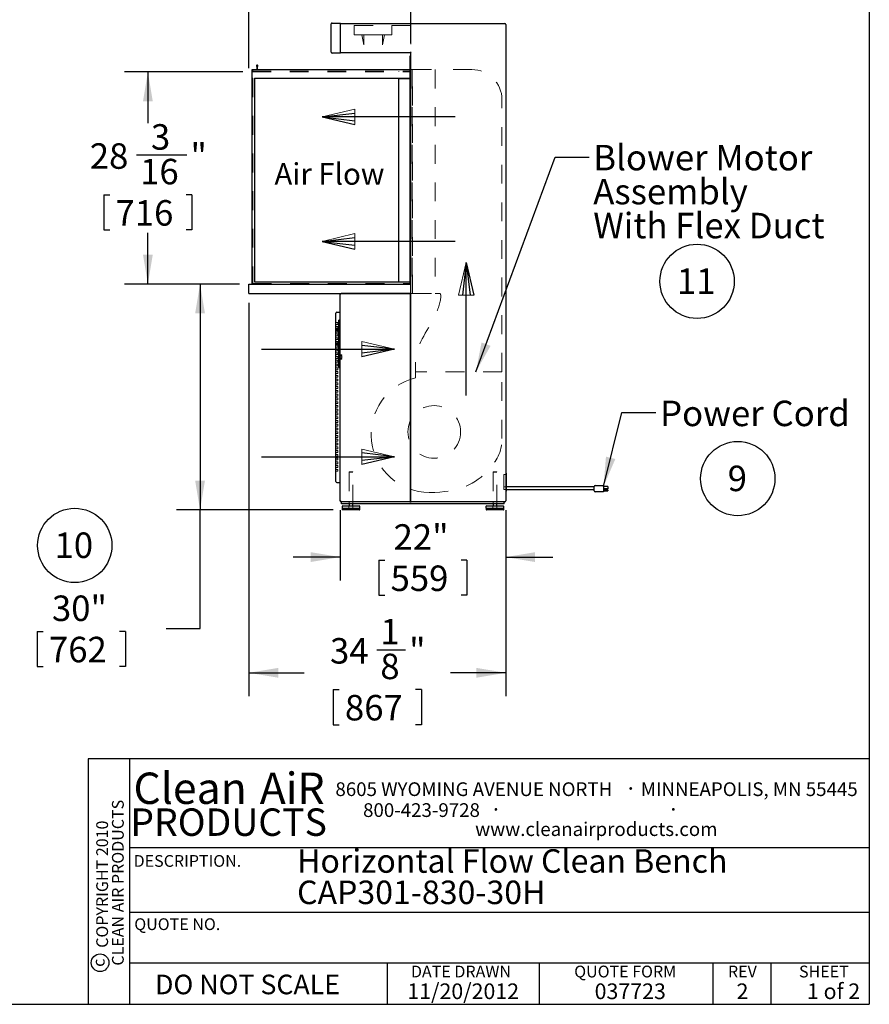
# Model space of a CAD drawing. Units: inches. Extents: x 0.3 to 10.6, y 0.4 to 8.2.
# Drawn here: x 6.1 to 10.6, y 0.4 to 5.6 of the extents above; entities that cross this region are included whole.
import ezdxf

# ---------------------------------------------------------------- set-up
doc = ezdxf.new("R2010")
doc.units = ezdxf.units.IN
doc.header["$MEASUREMENT"] = 0
doc.linetypes.add('HIDDEN', pattern=[0.075, 0.05, -0.025])
for name, color, linetype in [('DIMENSION', 15, 'Continuous'), ('REF00BDR', 5, 'Continuous'), ('SLD-0', 179, 'Continuous'), ('TXT01', 2, 'Continuous')]:
    doc.layers.add(name, color=color, linetype=linetype)
doc.styles.add('SLDTEXTSTYLE0', font='TXT', dxfattribs={"width": 0.7})
doc.styles.add('SLDTEXTSTYLE1', font='TXT', dxfattribs={"width": 0.595})
doc.styles.add('SLDTEXTSTYLE2', font='TXT', dxfattribs={"width": 0.797872})
doc.styles.add('SLDTEXTSTYLE3', font='TXT', dxfattribs={"width": 0.75})
doc.styles.add('SLDTEXTSTYLE4', font='TXT', dxfattribs={"width": 0.563333})
doc.dimstyles.new('SLDDIMSTYLE0', dxfattribs={"dimtxt": 0.138062, "dimasz": 0.156, "dimexe": 0, "dimexo": 0.0625, "dimgap": 0.034515, "dimtad": 0, "dimtih": 1, "dimtoh": 1, "dimdec": 6, "dimlfac": 25, "dimrnd": 1e-09, "dimzin": 12, "dimdsep": 46, "dimlunit": 5, "dimtxsty": 'SLDTEXTSTYLE0', "dimsah": 1, "dimcen": 0.09, "dimadec": 0, "dimazin": 3, "dimtfac": 1, "dimtdec": 3, "dimtofl": 0, "dimtmove": 0, "dimatfit": 3, "dimfxl": 1, "dimfrac": 2, "dimtolj": 1, "dimtzin": 12, "dimarcsym": 0})
doc.dimstyles.new('SLDDIMSTYLE2', dxfattribs={"dimtxt": 0.18, "dimasz": 0.156, "dimexe": 0, "dimexo": 0.0625, "dimgap": 0, "dimtad": 0, "dimtih": 1, "dimtoh": 1, "dimdec": 0, "dimrnd": 1e-09, "dimzin": 0, "dimdsep": 46, "dimlunit": 5, "dimtxsty": 'Standard', "dimsah": 1, "dimcen": 0.09, "dimadec": 0, "dimazin": 0, "dimtfac": 0.156, "dimtdec": 0, "dimtofl": 0, "dimtmove": 0, "dimatfit": 3, "dimfxl": 1, "dimfrac": 2, "dimtolj": 1, "dimtzin": 0, "dimarcsym": 0})
doc.dimstyles.new('SLDDIMSTYLE3', dxfattribs={"dimtxt": 0.138062, "dimasz": 0.156, "dimexe": 0, "dimexo": 0.0625, "dimgap": 0.034515, "dimtad": 0, "dimtih": 1, "dimtoh": 1, "dimdec": 3, "dimlfac": 25, "dimrnd": 1e-09, "dimzin": 12, "dimdsep": 46, "dimlunit": 5, "dimtxsty": 'SLDTEXTSTYLE0', "dimsah": 1, "dimcen": 0.09, "dimadec": 0, "dimazin": 3, "dimtfac": 1, "dimtdec": 3, "dimtofl": 0, "dimtmove": 0, "dimatfit": 3, "dimfxl": 1, "dimfrac": 2, "dimtolj": 1, "dimtzin": 12, "dimarcsym": 0})
doc.dimstyles.new('SLDDIMSTYLE4', dxfattribs={"dimtxt": 0.138062, "dimasz": 0.156, "dimexe": 0, "dimexo": 0.0625, "dimgap": 0.034515, "dimtad": 0, "dimtih": 1, "dimtoh": 1, "dimdec": 3, "dimlfac": 25, "dimrnd": 1e-09, "dimzin": 12, "dimdsep": 46, "dimlunit": 5, "dimtxsty": 'SLDTEXTSTYLE0', "dimsah": 1, "dimcen": 0.09, "dimadec": 0, "dimazin": 3, "dimtfac": 1, "dimtdec": 3, "dimtmove": 0, "dimatfit": 0, "dimfxl": 1, "dimfrac": 2, "dimtolj": 1, "dimtzin": 12, "dimarcsym": 0})
doc.dimstyles.new('SLDDIMSTYLE5', dxfattribs={"dimtxt": 0.138062, "dimasz": 0.156, "dimexe": 0, "dimexo": 0.0625, "dimgap": 0.034515, "dimtad": 0, "dimtih": 1, "dimtoh": 1, "dimdec": 6, "dimlfac": 25, "dimrnd": 1e-09, "dimzin": 12, "dimdsep": 46, "dimlunit": 5, "dimtxsty": 'SLDTEXTSTYLE0', "dimsah": 1, "dimcen": 0.09, "dimadec": 0, "dimazin": 3, "dimtfac": 1, "dimtdec": 3, "dimtmove": 0, "dimatfit": 0, "dimfxl": 1, "dimfrac": 2, "dimtolj": 1, "dimtzin": 12, "dimarcsym": 0})

# ---------------------------------------------------------------- blocks, each defined once
blk = doc.blocks.new('SW_NOTE_0')
at = {"layer": 'SLD-0', "color": 0, "char_height": 0.125, "attachment_point": 1, "style": 'SLDTEXTSTYLE0'}
for s, insert in [('Horizontal Flow Clean Bench', (0, 0.1611)), ('CAP301-830-30H', (0, -0.0055))]:
    blk.add_mtext(s, dxfattribs=dict(at, insert=insert))
blk = doc.blocks.new('SW_NOTE_0_1')
at = {"layer": 'SLD-0', "color": 0}
blk.add_circle((0.0574, 0.1058), 0.1974, dxfattribs=at)
at = {"layer": 'SLD-0', "color": 0, "insert": (0.055, 0.1746), "char_height": 0.1354, "attachment_point": 2, "style": 'SLDTEXTSTYLE0'}
blk.add_mtext('9', dxfattribs=at)
blk = doc.blocks.new('SW_NOTE_0_4')
at = {"layer": 'SLD-0', "color": 0}
blk.add_circle((0.1149, 0.1058), 0.1974, dxfattribs=at)
at = {"layer": 'SLD-0', "color": 0, "insert": (0.11, 0.1746), "char_height": 0.13542, "attachment_point": 2, "style": 'SLDTEXTSTYLE0'}
blk.add_mtext('10', dxfattribs=at)
blk = doc.blocks.new('SW_NOTE_0_9')
at = {"layer": 'TXT01', "color": 0, "attachment_point": 2, "style": 'SLDTEXTSTYLE1'}
for s, insert, char_height in [('8605 WYOMING AVENUE NORTH', (0.7253, 0.094), 0.072917), ('·', (1.5599, 0.1034), 0.0833), ('MINNEAPOLIS, MN 55445', (2.1892, 0.094), 0.072917), ('800-423-9728', (0.4472, -0.0171), 0.072917), ('·', (0.8432, -0.0077), 0.0833), ('·', (1.786, -0.0077), 0.0833), ('www.cleanairproducts.com', (1.3765, -0.1183), 0.072917)]:
    blk.add_mtext(s, dxfattribs=dict(at, insert=insert, char_height=char_height))
blk = doc.blocks.new('SW_NOTE_0_10')
at = {"layer": 'DIMENSION', "color": 0, "char_height": 0.0625, "attachment_point": 2, "rotation": 90, "style": 'SLDTEXTSTYLE3'}
for s, insert in [('CLEAN AIR PRODUCTS', (0.0028, 0.3437)), ('COPYRIGHT 2010', (-0.0806, 0.3359))]:
    blk.add_mtext(s, dxfattribs=dict(at, insert=insert))
blk = doc.blocks.new('SW_NOTE_0_11')
at = {"layer": 'DIMENSION', "color": 0, "char_height": 0.16667, "attachment_point": 2, "style": 'SLDTEXTSTYLE1'}
for s, insert in [('Clean', (0.2811, 0.2148)), ('AiR', (0.8236, 0.2148))]:
    blk.add_mtext(s, dxfattribs=dict(at, insert=insert))
blk = doc.blocks.new('Block1')
at = {"layer": 'REF00BDR', "color": 5, "linetype": 'Continuous', "lineweight": 18}
for p in [(-9.445, -23.758), (-6.667, -23.101)]:
    blk.add_line(p, (-9.445, -22.444), dxfattribs=at)
at = {"layer": 'REF00BDR'}
for p, q in [((-17.97, -23.101), (-6.667, -23.101)), ((-6.667, -23.101), (-9.445, -22.777)), ((-6.667, -23.101), (-9.445, -23.758)), ((-6.667, -23.101), (-9.445, -23.427))]:
    blk.add_line(p, q, dxfattribs=at)
blk = doc.blocks.new('_D_3')
at = {"layer": 'SLD-0'}
for p, q in [((7.2228, 4.1791), (6.888, 4.1791)), ((7.013, 4.1791), (7.013, 2.9791)), ((7.721, 2.9791), (6.888, 2.9791)), ((7.013, 2.3492), (7.013, 2.9791)), ((6.1479, 2.3327), (6.1479, 2.1463)), ((6.1479, 2.3327), (6.1788, 2.3327)), ((6.6159, 2.3327), (6.585, 2.3327)), ((6.6159, 2.3327), (6.6159, 2.1463)), ((6.833, 2.3492), (7.013, 2.3492)), ((6.1479, 2.1463), (6.1788, 2.1463)), ((6.6159, 2.1463), (6.585, 2.1463))]:
    blk.add_line(p, q, dxfattribs=at)
for points in [[(7.013, 4.1791), (6.987, 4.0231), (7.039, 4.0231)], [(7.013, 2.9791), (7.039, 3.1351), (6.987, 3.1351)]]:
    blk.add_solid(points, dxfattribs=at)
at = {"layer": 'SLD-0', "char_height": 0.13542, "attachment_point": 1, "style": 'SLDTEXTSTYLE0'}
for s, insert in [('30"', (6.2257, 2.5238)), ('762', (6.2097, 2.3044))]:
    blk.add_mtext(s, dxfattribs=dict(at, insert=insert))
blk = doc.blocks.new('_D_4')
at = {"layer": 'SLD-0'}
for p, q in [((7.7578, 2.9766), (7.7578, 2.603)), ((8.6378, 2.9766), (8.6378, 2.603)), ((7.7578, 2.728), (7.5078, 2.728)), ((8.6378, 2.728), (8.8878, 2.728)), ((7.9637, 2.7116), (7.9637, 2.5251)), ((7.9637, 2.7116), (7.9946, 2.7116)), ((8.4318, 2.7116), (8.4009, 2.7116)), ((8.4318, 2.7116), (8.4318, 2.5251)), ((7.9637, 2.5251), (7.9946, 2.5251)), ((8.4318, 2.5251), (8.4009, 2.5251))]:
    blk.add_line(p, q, dxfattribs=at)
for points in [[(7.7578, 2.728), (7.6018, 2.754), (7.6018, 2.702)], [(8.6378, 2.728), (8.7938, 2.702), (8.7938, 2.754)]]:
    blk.add_solid(points, dxfattribs=at)
at = {"layer": 'SLD-0', "char_height": 0.13542, "attachment_point": 1, "style": 'SLDTEXTSTYLE0'}
for s, insert in [('22"', (8.0416, 2.9026)), ('559', (8.0255, 2.6832))]:
    blk.add_mtext(s, dxfattribs=dict(at, insert=insert))
blk = doc.blocks.new('_D_5')
at = {"layer": 'SLD-0'}
for p, q in [((7.2728, 5.3273), (7.2728, 6.0822)), ((7.6999, 6.0802), (7.8526, 6.0802)), ((8.1328, 5.4596), (8.1328, 6.0822)), ((7.2728, 5.9572), (7.0228, 5.9572)), ((8.1328, 5.9572), (8.3828, 5.9572)), ((7.4687, 5.868), (7.4687, 5.6816)), ((7.4687, 5.868), (7.4996, 5.868)), ((7.9368, 5.868), (7.9059, 5.868)), ((7.9368, 5.868), (7.9368, 5.6816)), ((7.4687, 5.6816), (7.4996, 5.6816)), ((7.9368, 5.6816), (7.9059, 5.6816))]:
    blk.add_line(p, q, dxfattribs=at)
for points in [[(7.2728, 5.9572), (7.1168, 5.9832), (7.1168, 5.9312)], [(8.1328, 5.9572), (8.2888, 5.9312), (8.2888, 5.9832)]]:
    blk.add_solid(points, dxfattribs=at)
at = {"layer": 'SLD-0', "attachment_point": 1, "style": 'SLDTEXTSTYLE0'}
for s, insert, char_height in [('1', (7.7188, 6.2434), 0.1354), ('21', (7.4513, 6.1417), 0.13542), ('"', (7.8716, 6.1417), 0.1354), ('2', (7.7188, 6.059), 0.1354), ('546', (7.5305, 5.8397), 0.13542)]:
    blk.add_mtext(s, dxfattribs=dict(at, insert=insert, char_height=char_height))
blk = doc.blocks.new('_D_6')
at = {"layer": 'SLD-0'}
for p, q in [((7.2728, 4.0791), (7.2728, 1.988)), ((8.6378, 2.9766), (8.6378, 1.988)), ((7.9524, 2.2359), (8.1051, 2.2359)), ((7.2728, 2.113), (7.566, 2.113)), ((8.6378, 2.113), (8.3445, 2.113)), ((7.7212, 2.0238), (7.7212, 1.8373)), ((7.7212, 2.0238), (7.7521, 2.0238)), ((8.1893, 2.0238), (8.1584, 2.0238)), ((8.1893, 2.0238), (8.1893, 1.8373)), ((7.7212, 1.8373), (7.7521, 1.8373)), ((8.1893, 1.8373), (8.1584, 1.8373))]:
    blk.add_line(p, q, dxfattribs=at)
for points in [[(7.2728, 2.113), (7.4288, 2.087), (7.4288, 2.139)], [(8.6378, 2.113), (8.4818, 2.139), (8.4818, 2.087)]]:
    blk.add_solid(points, dxfattribs=at)
at = {"layer": 'SLD-0', "attachment_point": 1, "style": 'SLDTEXTSTYLE0'}
for s, insert, char_height in [('1', (7.9713, 2.3991), 0.1354), ('"', (8.1241, 2.2975), 0.1354), ('34', (7.7038, 2.2975), 0.13542), ('8', (7.9713, 2.2148), 0.1354), ('867', (7.783, 1.9954), 0.13542)]:
    blk.add_mtext(s, dxfattribs=dict(at, insert=insert, char_height=char_height))
blk = doc.blocks.new('_D_7')
at = {"layer": 'SLD-0'}
for p, q in [((7.2403, 5.3066), (6.6108, 5.3066)), ((6.7358, 5.3066), (6.7358, 5.035)), ((6.6755, 4.8658), (6.9431, 4.8658)), ((6.5018, 4.6537), (6.5018, 4.4672)), ((6.5018, 4.6537), (6.5327, 4.6537)), ((6.9698, 4.6537), (6.9389, 4.6537)), ((6.9698, 4.6537), (6.9698, 4.4672)), ((6.5018, 4.4672), (6.5327, 4.4672)), ((6.7358, 4.1791), (6.7358, 4.4508)), ((6.9698, 4.4672), (6.9389, 4.4672)), ((7.2228, 4.1791), (6.6108, 4.1791))]:
    blk.add_line(p, q, dxfattribs=at)
for points in [[(6.7358, 5.3066), (6.7098, 5.1506), (6.7618, 5.1506)], [(6.7358, 4.1791), (6.7618, 4.3351), (6.7098, 4.3351)]]:
    blk.add_solid(points, dxfattribs=at)
at = {"layer": 'SLD-0', "attachment_point": 1, "style": 'SLDTEXTSTYLE0'}
for s, insert, char_height in [('3', (6.7519, 5.029), 0.1354), ('28', (6.4269, 4.9274), 0.13542), ('"', (6.962, 4.9274), 0.1354), ('16', (6.6944, 4.8447), 0.13542), ('716', (6.5636, 4.6253), 0.13542)]:
    blk.add_mtext(s, dxfattribs=dict(at, insert=insert, char_height=char_height))
blk = doc.blocks.new('SW_NOTE_0_15')
at = {"layer": 'SLD-0', "color": 0}
blk.add_circle((0.1149, 0.1058), 0.1974, dxfattribs=at)
at = {"layer": 'SLD-0', "color": 0, "insert": (0.11, 0.1746), "char_height": 0.13542, "attachment_point": 2, "style": 'SLDTEXTSTYLE0'}
blk.add_mtext('11', dxfattribs=at)
blk = doc.blocks.new('SW_NOTE_0_16')
at = {"layer": 'SLD-0', "color": 0, "attachment_point": 1, "style": 'SLDTEXTSTYLE0'}
for s, insert, char_height in [('Blower Motor', (0.0225, 0.0653), 0.135417), ('Assembly', (0.0225, -0.1152), 0.13542), ('With Flex Duct', (0.0225, -0.2958), 0.135417)]:
    blk.add_mtext(s, dxfattribs=dict(at, insert=insert, char_height=char_height))

msp = doc.modelspace()

# ---------------------------------------------------------------- linework, layer by layer
at = {"color": 7, "linetype": 'Continuous', "lineweight": 25}
for p, q in [((7.71026619, 5.41151003), (7.71026619, 5.56151003)), ((7.71526619, 5.56651003), (7.76026619, 5.56651003)), ((7.76026619, 5.56651003), (7.76026619, 5.56151003)), ((7.76026619, 5.56411003), (8.63276619, 5.56411003)), ((7.76026619, 5.41151003), (7.76026619, 5.56151003)), ((8.63776619, 5.55911003), (8.63776619, 3.02661003)), ((7.76026619, 5.40651003), (7.71526619, 5.40651003)), ((7.76026619, 5.41151003), (7.76026619, 5.40651003)), ((8.13276619, 5.40891003), (7.76026619, 5.40891003)), ((8.13026619, 5.39161003), (8.13276619, 5.39161003)), ((8.13026619, 4.17911003), (8.13026619, 5.39161003)), ((8.13276619, 4.17911003), (8.13276619, 5.40957991)), ((7.31310146, 5.33830622), (7.31526619, 5.32911003)), ((7.31776619, 5.32911003), (7.31993092, 5.33830622)), ((7.29026619, 4.17911003), (7.29026619, 5.31911003)), ((7.29026619, 5.31911003), (8.13026619, 5.31911003)), ((7.31526619, 5.32911003), (7.31526619, 5.31911003)), ((7.31776619, 5.31911003), (7.31776619, 5.32911003)), ((7.30276619, 5.27281003), (8.13026619, 5.27281003)), ((7.30276619, 5.27281003), (7.30276619, 4.19161003)), ((8.07026619, 4.19161003), (8.07026619, 5.27161003)), ((8.07026619, 5.27161003), (8.13026619, 5.27161003)), ((7.30276619, 4.19161003), (8.13026619, 4.19161003)), ((7.27276619, 4.12911003), (7.27276619, 4.17911003)), ((7.27276619, 4.17911003), (8.13276619, 4.17911003)), ((8.13276619, 4.12911003), (8.13276619, 4.17911003)), ((7.27276619, 4.12911003), (8.13276619, 4.12911003)), ((7.75776619, 3.02661003), (7.75776619, 4.12411003)), ((8.12776619, 4.12911003), (7.76276619, 4.12911003)), ((8.13026619, 4.12911003), (8.13026619, 3.02661003)), ((8.13276619, 3.02661003), (8.13276619, 4.12911003)), ((7.73526619, 4.01911003), (7.73526619, 4.02411003)), ((7.73526619, 3.13411003), (7.73526619, 4.01911003)), ((7.74026619, 4.02911003), (7.75776619, 4.02911003)), ((7.75026619, 3.98692351), (7.75776619, 3.99161003)), ((7.75026619, 3.73629655), (7.75026619, 3.98692351)), ((7.73588675, 3.93968003), (7.73588675, 3.93104003)), ((7.74058591, 3.93968003), (7.73588675, 3.93968003)), ((7.74058591, 3.93104003), (7.73588675, 3.93104003)), ((7.74058591, 3.93968003), (7.74058591, 3.93104003)), ((7.74938966, 3.93968003), (7.74058591, 3.93968003)), ((7.74938966, 3.93104003), (7.74058591, 3.93104003)), ((7.74938966, 3.93968003), (7.74938966, 3.93104003)), ((7.74940057, 3.93968003), (7.74938966, 3.93968003)), ((7.74940057, 3.93104003), (7.74938966, 3.93104003)), ((7.74940057, 3.93968003), (7.74940057, 3.93104003)), ((7.74940057, 3.93968003), (7.75026619, 3.93968003)), ((7.74940057, 3.93104003), (7.75026619, 3.93104003)), ((7.73588675, 3.86718003), (7.73588675, 3.85854003)), ((7.73588675, 3.86718003), (7.74058591, 3.86718003)), ((7.73588675, 3.85854003), (7.74058591, 3.85854003)), ((7.74058591, 3.86718003), (7.74058591, 3.85854003)), ((7.74058591, 3.86718003), (7.74938966, 3.86718003)), ((7.74058591, 3.85854003), (7.74938966, 3.85854003)), ((7.74938966, 3.86718003), (7.74940057, 3.86718003)), ((7.74938966, 3.86718003), (7.74938966, 3.85854003)), ((7.74938966, 3.85854003), (7.74940057, 3.85854003)), ((7.74940057, 3.86718003), (7.74940057, 3.85854003)), ((7.74940057, 3.86718003), (7.75026619, 3.86718003)), ((7.74940057, 3.85854003), (7.75026619, 3.85854003)), ((7.75026619, 3.73629655), (7.75776619, 3.73161003)), ((8.64026619, 3.17411003), (8.63776619, 3.17411003)), ((8.64026619, 3.17411003), (8.64026619, 3.07911003)), ((7.73526619, 3.12911003), (7.73526619, 3.13411003)), ((7.74026619, 3.12411003), (7.75776619, 3.12411003)), ((9.10776619, 3.10161003), (8.64026619, 3.10161003)), ((9.10776619, 3.08883024), (9.10776619, 3.10411003)), ((9.10776619, 3.08031003), (9.10776619, 3.08883024)), ((9.11276619, 3.10911003), (9.15776619, 3.10911003)), ((9.15776619, 3.10911003), (9.15776619, 3.10411003)), ((9.15776619, 3.10411003), (9.15776619, 3.08883024)), ((9.17976619, 3.10247224), (9.15776619, 3.10247224)), ((9.17976619, 3.09134541), (9.15776619, 3.09134541)), ((9.15776619, 3.08883024), (9.15776619, 3.08512116)), ((9.17976619, 3.10247224), (9.17976619, 3.09134541)), ((8.63776619, 3.07911003), (8.64026619, 3.07911003)), ((8.64026619, 3.08661003), (9.10776619, 3.08661003)), ((9.15776619, 3.07531003), (9.11276619, 3.07531003)), ((9.17976619, 3.08606664), (9.15776619, 3.08606664)), ((9.15776619, 3.08512116), (9.15776619, 3.07660095)), ((9.15776619, 3.08037385), (9.17976619, 3.08037385)), ((9.15776619, 3.07660095), (9.15776619, 3.07531003)), ((9.17976619, 3.08606664), (9.17976619, 3.08037385)), ((7.76276619, 3.02661003), (7.75923066, 3.0230745)), ((8.63276619, 3.02161003), (7.76276619, 3.02161003)), ((7.76526619, 3.01161003), (7.76526619, 3.02161003)), ((8.63026619, 3.01161003), (7.76526619, 3.01161003)), ((7.76776619, 2.99671003), (7.76776619, 2.98751003)), ((7.76776619, 2.98751003), (7.86276619, 2.98751003)), ((7.76856619, 2.98751003), (7.76856619, 2.98151003)), ((7.77176619, 3.00071003), (7.85876619, 3.00071003)), ((7.80526619, 3.01161003), (7.80526619, 3.00071003)), ((7.82526619, 3.00071003), (7.82526619, 3.01161003)), ((7.86196619, 2.98151003), (7.86196619, 2.98751003)), ((7.86276619, 2.98751003), (7.86276619, 2.99671003)), ((8.12776619, 3.02227991), (8.13526619, 3.02227991)), ((8.53276619, 2.99671003), (8.53276619, 2.98751003)), ((8.53276619, 2.98751003), (8.62776619, 2.98751003)), ((8.53356619, 2.98751003), (8.53356619, 2.98151003)), ((8.53676619, 3.00071003), (8.62376619, 3.00071003)), ((8.57026619, 3.01161003), (8.57026619, 3.00071003)), ((8.59026619, 3.00071003), (8.59026619, 3.01161003)), ((8.62696619, 2.98151003), (8.62696619, 2.98751003)), ((8.62776619, 2.98751003), (8.62776619, 2.99671003)), ((8.63026619, 3.01161003), (8.63026619, 3.02161003)), ((7.85956619, 2.97911003), (7.77096619, 2.97911003)), ((8.62456619, 2.97911003), (8.53596619, 2.97911003))]:
    msp.add_line(p, q, dxfattribs=at)
at = {"color": 7, "linetype": 'HIDDEN', "lineweight": 18}
for p, q in [((8.13276619, 5.55391003), (7.76026619, 5.55391003)), ((7.83276619, 5.55391003), (7.83276619, 5.50391003)), ((8.03276619, 5.50391003), (8.03276619, 5.55391003)), ((8.13276619, 5.55391003), (8.13276619, 5.40957991)), ((7.83276619, 5.50391003), (7.87300398, 5.50391003)), ((7.87300398, 5.50391003), (7.88276553, 5.45141003)), ((7.88276532, 5.50391003), (7.87300398, 5.50391003)), ((7.88276532, 5.50391003), (7.98276707, 5.50391003)), ((7.88276685, 5.45141003), (7.88276532, 5.50391003)), ((7.98276707, 5.50391003), (7.98276553, 5.45141003)), ((7.98276685, 5.45141003), (7.9925284, 5.50391003)), ((7.9925284, 5.50391003), (7.98276707, 5.50391003)), ((7.9925284, 5.50391003), (8.03276619, 5.50391003)), ((7.88276553, 5.45141003), (7.88276685, 5.45141003)), ((7.98276553, 5.45141003), (7.98276685, 5.45141003)), ((7.29026619, 5.31661003), (8.13026619, 5.31661003)), ((7.29026619, 5.30911003), (8.13026619, 5.30911003)), ((7.29026619, 5.30661003), (8.13276619, 5.30661003)), ((7.29276619, 5.30911003), (7.29276619, 5.31661003)), ((7.31526619, 5.30661003), (7.31526619, 5.30911003)), ((7.31776619, 5.31661003), (7.31776619, 5.31911003)), ((8.07026619, 5.30661003), (8.07026619, 5.30911003)), ((8.14276619, 5.31911003), (8.13276619, 5.31911003)), ((8.14026619, 5.31911003), (8.14026619, 4.12911003)), ((8.14276619, 4.12911003), (8.14276619, 5.31911003)), ((8.14276619, 5.31911003), (8.26276619, 5.31911003)), ((8.26276619, 5.31911003), (8.26276619, 4.12911003)), ((8.45776619, 5.31911003), (8.26276619, 5.31911003)), ((7.29026619, 5.27281003), (7.29276619, 5.27281003)), ((7.29276619, 5.27281003), (7.29276619, 4.18161003)), ((8.61776619, 3.71328314), (8.61776619, 5.15911003)), ((7.29276619, 4.18161003), (8.13026619, 4.18161003)), ((8.14276619, 4.12911003), (8.13276619, 4.12911003)), ((8.14276619, 4.12911003), (8.26276619, 4.12911003)), ((8.26276619, 4.12911003), (8.28276619, 4.12911003)), ((7.74526619, 3.97411003), (7.73526619, 3.97411003)), ((7.74526619, 3.96411003), (7.73526619, 3.96411003)), ((7.74526619, 3.95411003), (7.73526619, 3.95411003)), ((7.74526619, 3.94411003), (7.73526619, 3.94411003)), ((7.74526619, 3.93411003), (7.73526619, 3.93411003)), ((7.74526619, 3.96411003), (7.74526619, 3.97411003)), ((7.74526619, 3.94411003), (7.74526619, 3.95411003)), ((7.74526619, 3.92411003), (7.74526619, 3.93411003)), ((7.7493549, 3.93968003), (7.7493549, 3.93104003)), ((7.74937295, 3.93968003), (7.74937295, 3.93104003)), ((7.75146619, 3.94328003), (7.75026619, 3.94328003)), ((7.75146619, 3.94168003), (7.75026619, 3.94168003)), ((7.75146619, 3.94031003), (7.75026619, 3.94031003)), ((7.75146619, 3.93871003), (7.75026619, 3.93871003)), ((7.75026619, 3.93201003), (7.75146619, 3.93201003)), ((7.75026619, 3.93041003), (7.75146619, 3.93041003)), ((7.75146619, 3.92904003), (7.75026619, 3.92904003)), ((7.75146619, 3.92744003), (7.75026619, 3.92744003)), ((7.75146619, 3.94031003), (7.75146619, 3.94328003)), ((7.75146619, 3.93536003), (7.75146619, 3.94031003)), ((7.75146619, 3.93041003), (7.75146619, 3.93536003)), ((7.75146619, 3.92744003), (7.75146619, 3.93041003)), ((7.74526619, 3.92411003), (7.73526619, 3.92411003)), ((7.74526619, 3.91411003), (7.73526619, 3.91411003)), ((7.74526619, 3.90411003), (7.73526619, 3.90411003)), ((7.74526619, 3.89411003), (7.73526619, 3.89411003)), ((7.74526619, 3.88411003), (7.73526619, 3.88411003)), ((7.74526619, 3.87411003), (7.73526619, 3.87411003)), ((7.74526619, 3.90411003), (7.74526619, 3.91411003)), ((7.74526619, 3.88411003), (7.74526619, 3.89411003)), ((7.74526619, 3.86411003), (7.74526619, 3.87411003)), ((7.74526619, 3.86411003), (7.73526619, 3.86411003)), ((7.74526619, 3.85411003), (7.73526619, 3.85411003)), ((7.74526619, 3.84411003), (7.73526619, 3.84411003)), ((7.74526619, 3.83411003), (7.73526619, 3.83411003)), ((7.74526619, 3.82411003), (7.73526619, 3.82411003)), ((7.74526619, 3.84411003), (7.74526619, 3.85411003)), ((7.74526619, 3.82411003), (7.74526619, 3.83411003)), ((7.7493549, 3.86718003), (7.7493549, 3.85854003)), ((7.74937295, 3.86718003), (7.74937295, 3.85854003)), ((7.75146619, 3.87078003), (7.75026619, 3.87078003)), ((7.75146619, 3.86918003), (7.75026619, 3.86918003)), ((7.75146619, 3.86781003), (7.75026619, 3.86781003)), ((7.75146619, 3.86621003), (7.75026619, 3.86621003)), ((7.75026619, 3.85951003), (7.75146619, 3.85951003)), ((7.75026619, 3.85791003), (7.75146619, 3.85791003)), ((7.75146619, 3.85654003), (7.75026619, 3.85654003)), ((7.75146619, 3.85494003), (7.75026619, 3.85494003)), ((7.75146619, 3.86781003), (7.75146619, 3.87078003)), ((7.75146619, 3.86286003), (7.75146619, 3.86781003)), ((7.75146619, 3.85791003), (7.75146619, 3.86286003)), ((7.75146619, 3.85494003), (7.75146619, 3.85791003)), ((7.74526619, 3.81411003), (7.73526619, 3.81411003)), ((7.74526619, 3.80411003), (7.73526619, 3.80411003)), ((7.74526619, 3.79411003), (7.73526619, 3.79411003)), ((7.74526619, 3.78411003), (7.73526619, 3.78411003)), ((7.74526619, 3.77411003), (7.73526619, 3.77411003)), ((7.74526619, 3.80411003), (7.74526619, 3.81411003)), ((7.74526619, 3.78411003), (7.74526619, 3.79411003)), ((7.74526619, 3.76411003), (7.74526619, 3.77411003)), ((7.75146619, 3.8181808), (7.75026619, 3.8181808)), ((7.75146619, 3.8165808), (7.75026619, 3.8165808)), ((7.75146619, 3.80598503), (7.75026619, 3.80598503)), ((7.75146619, 3.80549672), (7.75026619, 3.80549672)), ((7.76746619, 3.80263152), (7.75026619, 3.80263152)), ((7.76746619, 3.79903152), (7.75026619, 3.79903152)), ((7.75146619, 3.79574152), (7.75026619, 3.79574152)), ((7.76746619, 3.79533152), (7.75026619, 3.79533152)), ((7.75146619, 3.79414152), (7.75026619, 3.79414152)), ((7.75026619, 3.78792152), (7.75146619, 3.78792152)), ((7.76746619, 3.78673152), (7.75026619, 3.78673152)), ((7.75026619, 3.78632152), (7.75146619, 3.78632152)), ((7.76746619, 3.78303152), (7.75026619, 3.78303152)), ((7.76746619, 3.77943152), (7.75026619, 3.77943152)), ((7.75146619, 3.77656632), (7.75026619, 3.77656632)), ((7.75146619, 3.77607801), (7.75026619, 3.77607801)), ((7.75146619, 3.80598503), (7.75146619, 3.8181808)), ((7.75146619, 3.77607801), (7.75146619, 3.80598503)), ((7.75146619, 3.76388225), (7.75146619, 3.77607801)), ((7.76746619, 3.79903152), (7.76746619, 3.80263152)), ((7.76746619, 3.78673152), (7.76746619, 3.79533152)), ((7.76746619, 3.77943152), (7.76746619, 3.78303152)), ((7.74526619, 3.76411003), (7.73526619, 3.76411003)), ((7.74526619, 3.75411003), (7.73526619, 3.75411003)), ((7.74526619, 3.74411003), (7.73526619, 3.74411003)), ((7.74526619, 3.73411003), (7.73526619, 3.73411003)), ((7.74526619, 3.72411003), (7.73526619, 3.72411003)), ((7.74526619, 3.74411003), (7.74526619, 3.75411003)), ((7.74526619, 3.72411003), (7.74526619, 3.73411003)), ((7.75026619, 3.76548224), (7.75146619, 3.76548224)), ((7.75026619, 3.76388225), (7.75146619, 3.76388225)), ((8.15776619, 3.74578314), (8.15776619, 3.71328314)), ((7.74526619, 3.71411003), (7.73526619, 3.71411003)), ((7.74526619, 3.70411003), (7.73526619, 3.70411003)), ((7.74526619, 3.69411003), (7.73526619, 3.69411003)), ((7.74526619, 3.68411003), (7.73526619, 3.68411003)), ((7.74526619, 3.67411003), (7.73526619, 3.67411003)), ((7.74526619, 3.66411003), (7.73526619, 3.66411003)), ((7.74526619, 3.70411003), (7.74526619, 3.71411003)), ((7.74526619, 3.68411003), (7.74526619, 3.69411003)), ((7.74526619, 3.66411003), (7.74526619, 3.67411003)), ((8.61776619, 3.71328314), (8.15776619, 3.71328314)), ((8.15776619, 3.71328314), (8.15776619, 3.68078314)), ((8.61776619, 3.35821484), (8.61776619, 3.71328314)), ((7.74526619, 3.65411003), (7.73526619, 3.65411003)), ((7.74526619, 3.64411003), (7.73526619, 3.64411003)), ((7.74526619, 3.63411003), (7.73526619, 3.63411003)), ((7.74526619, 3.62411003), (7.73526619, 3.62411003)), ((7.74526619, 3.61411003), (7.73526619, 3.61411003)), ((7.74526619, 3.64411003), (7.74526619, 3.65411003)), ((7.74526619, 3.62411003), (7.74526619, 3.63411003)), ((7.74526619, 3.60411003), (7.74526619, 3.61411003)), ((7.74526619, 3.60411003), (7.73526619, 3.60411003)), ((7.74526619, 3.59411003), (7.73526619, 3.59411003)), ((7.74526619, 3.58411003), (7.73526619, 3.58411003)), ((7.74526619, 3.57411003), (7.73526619, 3.57411003)), ((7.74526619, 3.56411003), (7.73526619, 3.56411003)), ((7.74526619, 3.58411003), (7.74526619, 3.59411003)), ((7.74526619, 3.56411003), (7.74526619, 3.57411003)), ((7.74526619, 3.55411003), (7.73526619, 3.55411003)), ((7.74526619, 3.54411003), (7.73526619, 3.54411003)), ((7.74526619, 3.53411003), (7.73526619, 3.53411003)), ((7.74526619, 3.52411003), (7.73526619, 3.52411003)), ((7.74526619, 3.51411003), (7.73526619, 3.51411003)), ((7.74526619, 3.54411003), (7.74526619, 3.55411003)), ((7.74526619, 3.52411003), (7.74526619, 3.53411003)), ((7.74526619, 3.50411003), (7.74526619, 3.51411003)), ((7.74526619, 3.50411003), (7.73526619, 3.50411003)), ((7.74526619, 3.49411003), (7.73526619, 3.49411003)), ((7.74526619, 3.48411003), (7.73526619, 3.48411003)), ((7.74526619, 3.47411003), (7.73526619, 3.47411003)), ((7.74526619, 3.46411003), (7.73526619, 3.46411003)), ((7.74526619, 3.45411003), (7.73526619, 3.45411003)), ((7.74526619, 3.48411003), (7.74526619, 3.49411003)), ((7.74526619, 3.46411003), (7.74526619, 3.47411003)), ((7.74526619, 3.44411003), (7.74526619, 3.45411003)), ((7.74526619, 3.44411003), (7.73526619, 3.44411003)), ((7.74526619, 3.43411003), (7.73526619, 3.43411003)), ((7.74526619, 3.42411003), (7.73526619, 3.42411003)), ((7.74526619, 3.41411003), (7.73526619, 3.41411003)), ((7.74526619, 3.40411003), (7.73526619, 3.40411003)), ((7.74526619, 3.42411003), (7.74526619, 3.43411003)), ((7.74526619, 3.40411003), (7.74526619, 3.41411003)), ((7.74526619, 3.39411003), (7.73526619, 3.39411003)), ((7.74526619, 3.38411003), (7.73526619, 3.38411003)), ((7.74526619, 3.37411003), (7.73526619, 3.37411003)), ((7.74526619, 3.36411003), (7.73526619, 3.36411003)), ((7.74526619, 3.35411003), (7.73526619, 3.35411003)), ((7.74526619, 3.38411003), (7.74526619, 3.39411003)), ((7.74526619, 3.36411003), (7.74526619, 3.37411003)), ((7.74526619, 3.34411003), (7.74526619, 3.35411003)), ((7.74526619, 3.34411003), (7.73526619, 3.34411003)), ((7.74526619, 3.33411003), (7.73526619, 3.33411003)), ((7.74526619, 3.32411003), (7.73526619, 3.32411003)), ((7.74526619, 3.31411003), (7.73526619, 3.31411003)), ((7.74526619, 3.30411003), (7.73526619, 3.30411003)), ((7.74526619, 3.32411003), (7.74526619, 3.33411003)), ((7.74526619, 3.30411003), (7.74526619, 3.31411003)), ((7.74526619, 3.29411003), (7.73526619, 3.29411003)), ((7.74526619, 3.28411003), (7.73526619, 3.28411003)), ((7.74526619, 3.27411003), (7.73526619, 3.27411003)), ((7.74526619, 3.26411003), (7.73526619, 3.26411003)), ((7.74526619, 3.25411003), (7.73526619, 3.25411003)), ((7.74526619, 3.28411003), (7.74526619, 3.29411003)), ((7.74526619, 3.26411003), (7.74526619, 3.27411003)), ((7.74526619, 3.24411003), (7.74526619, 3.25411003)), ((7.74526619, 3.24411003), (7.73526619, 3.24411003)), ((7.74526619, 3.23411003), (7.73526619, 3.23411003)), ((7.74526619, 3.22411003), (7.73526619, 3.22411003)), ((7.74526619, 3.21411003), (7.73526619, 3.21411003)), ((7.74526619, 3.20411003), (7.73526619, 3.20411003)), ((7.74526619, 3.19411003), (7.73526619, 3.19411003)), ((7.74526619, 3.22411003), (7.74526619, 3.23411003)), ((7.74526619, 3.20411003), (7.74526619, 3.21411003)), ((7.74526619, 3.18411003), (7.74526619, 3.19411003)), ((7.74526619, 3.18411003), (7.73526619, 3.18411003)), ((7.80686619, 3.18071003), (7.80526619, 3.17911003)), ((7.82526619, 3.17911003), (7.80526619, 3.17911003)), ((7.80526619, 3.17911003), (7.80526619, 3.01161003)), ((7.80686619, 3.18071003), (7.82366619, 3.18071003)), ((7.82526619, 3.17911003), (7.82366619, 3.18071003)), ((7.82526619, 3.01161003), (7.82526619, 3.17911003)), ((8.57186619, 3.18071003), (8.57026619, 3.17911003)), ((8.59026619, 3.17911003), (8.57026619, 3.17911003)), ((8.57026619, 3.17911003), (8.57026619, 3.01161003)), ((8.57186619, 3.18071003), (8.58866619, 3.18071003)), ((8.59026619, 3.17911003), (8.58866619, 3.18071003)), ((8.59026619, 3.01161003), (8.59026619, 3.17911003)), ((8.62776619, 3.16661003), (8.62776619, 3.08661003)), ((8.64026619, 3.16661003), (8.62776619, 3.16661003)), ((8.64026619, 3.10161003), (8.62776619, 3.10161003)), ((8.62776619, 3.08661003), (8.64026619, 3.08661003)), ((8.62776619, 3.08661003), (8.64026619, 3.08661003)), ((7.82586619, 2.99831003), (7.80466619, 2.99831003)), ((7.80466619, 2.99831003), (7.80466619, 2.97911003)), ((7.80526619, 3.02161003), (7.80526619, 3.01161003)), ((7.82526619, 3.01161003), (7.82526619, 3.02161003)), ((7.82586619, 2.97911003), (7.82586619, 2.99831003)), ((8.59086619, 2.99831003), (8.56966619, 2.99831003)), ((8.56966619, 2.99831003), (8.56966619, 2.97911003)), ((8.57026619, 3.02161003), (8.57026619, 3.01161003)), ((8.59026619, 3.01161003), (8.59026619, 3.02161003)), ((8.59086619, 2.97911003), (8.59086619, 2.99831003))]:
    msp.add_line(p, q, dxfattribs=at)
msp.add_circle((8.25776619, 3.39328314), 0.14, dxfattribs=at)
at = {"color": 7, "linetype": 'Continuous', "lineweight": 25}
for centre, radius, start, end in [((7.71526619, 5.56151003), 0.005, 90, 180), ((8.63276619, 5.55911003), 0.005, 0, 90), ((7.71526619, 5.41151003), 0.005, 180, 270), ((7.31651619, 5.33911003), 0.00350806, 346.75402505, 193.24597495), ((7.76276619, 4.12411003), 0.005, 90, 180), ((7.74026619, 4.02411003), 0.005, 90, 180), ((7.74026619, 3.12911003), 0.005, 180, 270), ((9.11276619, 3.10411003), 0.005, 90, 180), ((9.11276619, 3.08031003), 0.005, 180, 270), ((7.76276619, 3.02661003), 0.005, 180, 225), ((7.76276619, 3.02661003), 0.005, 225, 270), ((7.77176619, 2.99671003), 0.004, 90, 180), ((7.85876619, 2.99671003), 0.004, 0, 90), ((8.53676619, 2.99671003), 0.004, 90, 180), ((8.62376619, 2.99671003), 0.004, 0, 90), ((8.63276619, 3.02661003), 0.005, 270, 0), ((7.77096619, 2.98151003), 0.0024, 180, 270), ((7.85956619, 2.98151003), 0.0024, 270, 0), ((8.53596619, 2.98151003), 0.0024, 180, 270), ((8.62456619, 2.98151003), 0.0024, 270, 0)]:
    msp.add_arc(centre, radius, start, end, dxfattribs=at)
at = {"color": 7, "linetype": 'HIDDEN', "lineweight": 18}
for centre, radius, start, end in [((8.45776619, 5.15911003), 0.16, 0, 90), ((8.23154438, 3.3806643), 0.30905427, 103.81114982, 270)]:
    msp.add_arc(centre, radius, start, end, dxfattribs=at)
at = {"color": 7, "linetype": 'Continuous', "lineweight": 25}
for points, knots in [([(8.13276619, 5.40957991), (8.13276619, 5.40970453), (8.13279354, 5.40984166), (8.13288707, 5.41013905), (8.1329544, 5.41030112), (8.13319738, 5.41080773), (8.13341089, 5.41117069), (8.13389077, 5.41192955), (8.13415125, 5.41231532), (8.13455988, 5.41290673), (8.13469971, 5.4131067), (8.13498181, 5.41350787), (8.13512538, 5.4137109), (8.13526619, 5.41391003)], [0, 0, 0, 0, 0.125, 0.125, 0.25, 0.25, 0.5, 0.5, 0.75, 0.75, 0.875, 0.875, 1, 1, 1, 1]), ([(8.13026619, 3.02661003), (8.13026619, 3.02614301), (8.13027286, 3.02567538), (8.13022275, 3.02497935), (8.13019502, 3.02474832), (8.13010124, 3.02428972), (8.13003396, 3.02405935), (8.1298509, 3.02362314), (8.12973403, 3.02341413), (8.12944887, 3.02303538), (8.1292834, 3.02286783), (8.12890005, 3.02258274), (8.12869164, 3.02247239), (8.1282434, 3.02232006), (8.12800557, 3.02227991), (8.12776619, 3.02227991)], [0, 0, 0, 0, 0.25, 0.25, 0.375, 0.375, 0.5, 0.5, 0.625, 0.625, 0.75, 0.75, 0.875, 0.875, 1, 1, 1, 1]), ([(8.13526619, 3.02227991), (8.13502815, 3.02227991), (8.13479678, 3.02231826), (8.13434696, 3.02246945), (8.13413808, 3.02257959), (8.13356679, 3.02300115), (8.13327926, 3.02339543), (8.13300322, 3.02404538), (8.13293525, 3.02427415), (8.13283969, 3.02473275), (8.13281109, 3.02496493), (8.13275936, 3.02566658), (8.13276619, 3.02613921), (8.13276619, 3.02661003)], [0, 0, 0, 0, 0.125, 0.125, 0.25, 0.25, 0.5, 0.5, 0.625, 0.625, 0.75, 0.75, 1, 1, 1, 1])]:
    msp.add_open_spline(points, degree=3, knots=knots, dxfattribs=at)
at = {"color": 7, "linetype": 'HIDDEN', "lineweight": 18}
for points, knots in [([(8.28276619, 4.12911003), (8.28758382, 4.12911003), (8.29105354, 4.12786171), (8.29636571, 4.09410311), (8.23589932, 3.9325877), (8.1604131, 3.86674524), (8.15776619, 3.74578314)], [0, 0, 0, 0, 0.0324365381, 0.063178426, 0.3074188789, 1, 1, 1, 1]), ([(8.23154438, 3.07161003), (8.39141389, 3.07161003), (8.52429965, 3.13921189), (8.61776619, 3.2848561), (8.61776619, 3.35821484)], [0, 0, 0, 0, 0.6562354648, 1, 1, 1, 1])]:
    msp.add_open_spline(points, degree=3, knots=knots, dxfattribs=at)
at = {"layer": 'DIMENSION'}
msp.add_circle((6.48168504, 0.57198987), 0.04669728, dxfattribs=at)
at = {"layer": 'REF00BDR'}
for p, q in [((10.57027082, 8.22781692), (10.57027082, 0.3510696)), ((10.57027082, 1.65502511), (6.41865486, 1.65502511)), ((6.41865486, 1.65502511), (6.41865486, 0.3510696)), ((6.63808543, 1.65502511), (6.63808543, 0.3510696)), ((6.63808543, 1.1849694), (10.57027082, 1.1849694)), ((6.63808543, 0.84153217), (10.57027082, 0.84153217)), ((6.63808543, 0.57198987), (10.57027082, 0.57198987)), ((8.00920178, 0.3510696), (8.00920178, 0.57198987)), ((8.81552072, 0.57198987), (8.81552072, 0.3510696)), ((9.73874092, 0.57198987), (9.73874092, 0.3510696)), ((10.04748014, 0.57198987), (10.04748014, 0.3510696)), ((0.30748735, 0.3510696), (10.57027082, 0.3510696))]:
    msp.add_line(p, q, dxfattribs=at)

# ---------------------------------------------------------------- block references
at = {"color": 7, "linetype": 'Continuous', "extrusion": (1.11727e-13, 0, -1), "xscale": 0.0625, "yscale": 0.0625, "zscale": 0.0625}
for p in [(-7.24511271, 6.51140988), (-7.24511271, 5.84994871)]:
    msp.add_blockref('Block1', p, dxfattribs=at)
at = {"color": 7, "linetype": 'Continuous', "xscale": 0.0625, "yscale": 0.0625, "zscale": 0.0625, "rotation": 90}
msp.add_blockref('Block1', (6.98407408, 4.71083914), dxfattribs=at)
at = {"color": 7, "linetype": 'Continuous', "xscale": 0.0625, "yscale": 0.0625, "zscale": 0.0625}
for p in [(8.46319186, 5.27679634), (8.46319186, 4.7049764)]:
    msp.add_blockref('Block1', p, dxfattribs=at)
at = {"layer": 'DIMENSION'}
for name, p in [('SW_NOTE_0_11', (6.67914999, 1.36790943)), ('SW_NOTE_0_10', (6.54203638, 0.6536168))]:
    msp.add_blockref(name, p, dxfattribs=at)
at = {"layer": 'SLD-0'}
for name, p in [('SW_NOTE_0_16', (9.08041778, 4.85361366)), ('SW_NOTE_0_15', (9.53994813, 4.08791862))]:
    msp.add_blockref(name, p, dxfattribs=at)
at = {"layer": 'SLD-0', "color": 7}
for name, p in [('SW_NOTE_0_1', (9.81384262, 3.03940278)), ('SW_NOTE_0_4', (6.23204976, 2.68426031)), ('SW_NOTE_0', (7.52878, 1.01415333))]:
    msp.add_blockref(name, p, dxfattribs=at)
at = {"layer": 'TXT01'}
msp.add_blockref('SW_NOTE_0_9', (7.74289752, 1.43688671), dxfattribs=at)

# ---------------------------------------------------------------- texts
at = {"layer": 'DIMENSION'}
for s, insert, char_height, attachment_point, style in [('PRODUCTS', (7.16477828, 1.39215971), 0.145833333, 2, 'SLDTEXTSTYLE1'), ('DO NOT SCALE', (6.77388828, 0.50862627), 0.1041666667, 1, 'SLDTEXTSTYLE2')]:
    msp.add_mtext(s, dxfattribs=dict(at, insert=insert, char_height=char_height, attachment_point=attachment_point, style=style))
at = {"layer": 'DIMENSION', "insert": (6.44313734, 0.5718347), "char_height": 0.0625, "attachment_point": 2, "rotation": 90, "style": 'SLDTEXTSTYLE3'}
msp.add_mtext('c', dxfattribs=at)
at = {"layer": 'REF00BDR'}
for s, insert, char_height, attachment_point, style in [('REV', (9.89562899, 0.55655606), 0.0625, 2, 'SLDTEXTSTYLE2'), ('11/20/2012', (8.41174536, 0.46206621), 0.083333333, 2, 'SLDTEXTSTYLE1'), ('037723', (9.1102326, 0.46206621), 0.083333333, 1, 'SLDTEXTSTYLE1'), ('2', (9.89622329, 0.46206621), 0.08333333, 2, 'SLDTEXTSTYLE1'), ('1 of 2', (10.23868404, 0.46206621), 0.083333333, 1, 'SLDTEXTSTYLE4')]:
    msp.add_mtext(s, dxfattribs=dict(at, insert=insert, char_height=char_height, attachment_point=attachment_point, style=style))
at = {"layer": 'SLD-0', "attachment_point": 1, "style": 'SLDTEXTSTYLE0'}
for s, insert, char_height in [('Air Flow', (7.40852533, 4.82182299), 0.114583333), ('Power Cord', (9.45810651, 3.55951529), 0.135416667)]:
    msp.add_mtext(s, dxfattribs=dict(at, insert=insert, char_height=char_height))
at = {"layer": 'TXT01', "char_height": 0.0625, "attachment_point": 1, "style": 'SLDTEXTSTYLE2'}
for s, insert in [('DESCRIPTION.', (6.65996425, 1.14431322)), ('QUOTE NO.', (6.66345181, 0.80818474)), ('DATE DRAWN', (8.13390485, 0.55655606)), ('QUOTE FORM', (9.00172565, 0.55655606)), ('SHEET', (10.19663802, 0.55655606))]:
    msp.add_mtext(s, dxfattribs=dict(at, insert=insert))

# ---------------------------------------------------------------- dimensions: what is measured, and where the dimension line sits
at = {"layer": 'SLD-0'}
for base, p1, p2, dimstyle, picture, middle in [((7.27276619, 5.95719669), (8.13276619, 5.40957991), (7.27276619, 4.17911003), 'SLDDIMSTYLE5', '_D_5', (7.70276619, 5.95719669)), ((8.63776619, 2.1129683), (7.27276619, 4.12911003), (8.63776619, 3.02661003), 'SLDDIMSTYLE0', '_D_6', (7.95526619, 2.1129683)), ((8.63776619, 2.72803521), (7.75776619, 3.02661003), (8.63776619, 3.02661003), 'SLDDIMSTYLE4', '_D_4', (8.19776619, 2.72803521))]:
    dim = msp.add_linear_dim(base=base, p1=p1, p2=p2, dimstyle=dimstyle, dxfattribs=at)
    dim.commit()
    dim.dimension.update_dxf_attribs({"geometry": picture, "text_midpoint": middle, "dimtype": 160})
for base, p2, dimstyle, picture, middle in [((6.73579712, 5.30661003), (7.29026619, 5.30661003), 'SLDDIMSTYLE0', '_D_7', (6.73579712, 4.74286003)), ((7.0130122, 2.97911003), (7.77096619, 2.97911003), 'SLDDIMSTYLE3', '_D_3', (7.0130122, 2.34918877))]:
    dim = msp.add_linear_dim(base=base, p1=(7.27276619, 4.17911003), p2=p2, angle=90, dimstyle=dimstyle, dxfattribs=at)
    dim.commit()
    dim.dimension.update_dxf_attribs({"geometry": picture, "text_midpoint": middle, "dimtype": 160})

# ---------------------------------------------------------------- leaders
for points in [[(8.47909189, 3.71328314), (8.90041778, 4.85361366), (9.08041778, 4.85361366)], [(9.15776619, 3.10411003), (9.25556025, 3.49730768), (9.43556025, 3.49730768)]]:
    msp.add_leader(points, dimstyle='SLDDIMSTYLE2', dxfattribs=at)

doc.saveas('drawing.dxf')
